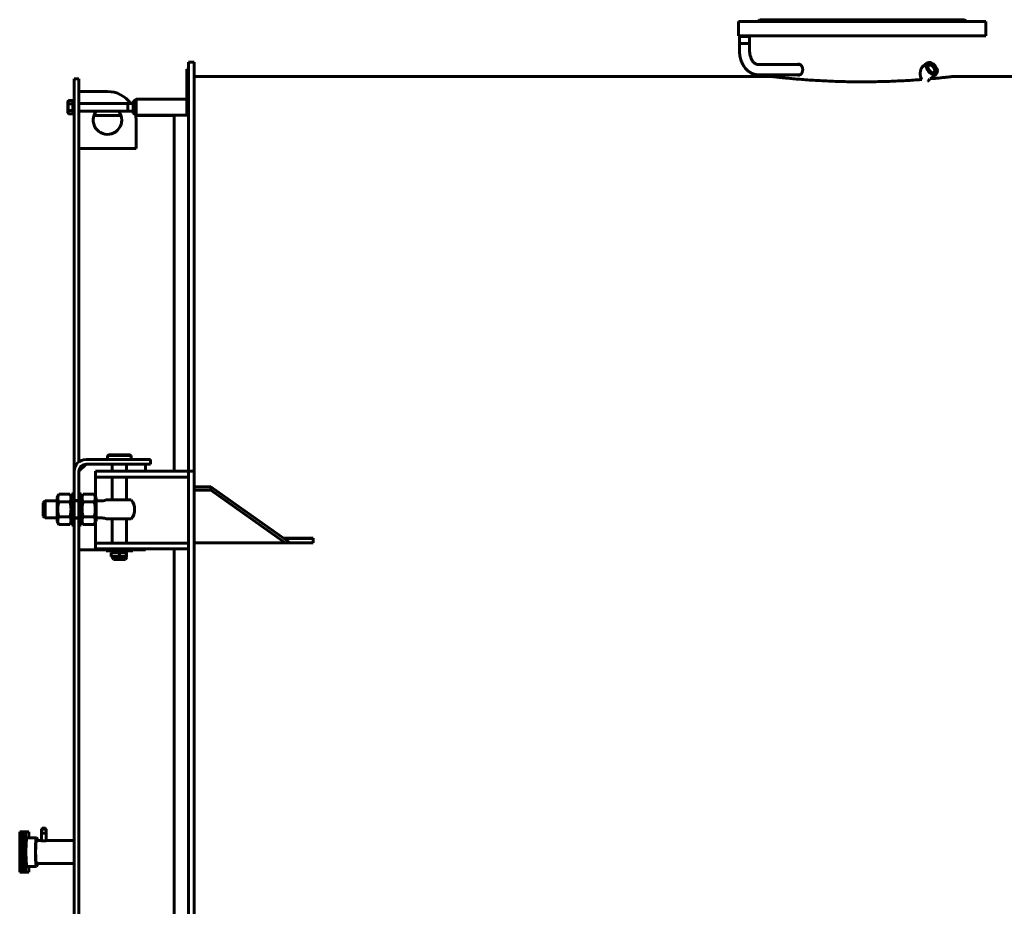
# Model space of a CAD drawing. Units: millimetres. Extents: x -340 to 12872, y -5975 to 1846.
# Drawn here: x -324 to 1744, y -114 to 1749 of the extents above; entities that cross this region are included whole.
import ezdxf

# ---------------------------------------------------------------- set-up
doc = ezdxf.new("R2010")
doc.units = ezdxf.units.MM
doc.linetypes.add('K5LT_BASIC', pattern=[0])
doc.linetypes.add('K5LT_THIN', pattern=[0])

msp = doc.modelspace()

# ---------------------------------------------------------------- linework, layer by layer
at = {"color": 5, "linetype": 'K5LT_BASIC', "lineweight": 60, "true_color": 0x0000ff}
for p, q in [((1185, 1745), (1185, 1715)), ((1628.848, 1745), (1185, 1745)), ((1226, 1745), (1230, 1749)), ((1230, 1749), (1660, 1749)), ((1705, 1745), (1628.848, 1745)), ((1664, 1745), (1660, 1749)), ((1705, 1745), (1705, 1715)), ((1628.848, 1715), (1185, 1715)), ((1187.216, 1684.65), (1187.216, 1714)), ((1187.216, 1714), (1190.335, 1714)), ((1187.216, 1714), (1190.335, 1714)), ((1187.216, 1699), (1190.335, 1699)), ((1190.335, 1714), (1208.516, 1714)), ((1190.335, 1714), (1208.516, 1714)), ((1190.335, 1699), (1208.516, 1699)), ((1208.516, 1684.65), (1208.516, 1714)), ((1705, 1715), (1628.848, 1715)), ((30, 1660), (30, 1620)), ((42, 1660), (30, 1660)), ((42, 1620), (42, 1660)), ((1226.61, 1654.65), (1314.814, 1654.65)), ((1581.63, 1658.017), (1570.881, 1649.24)), ((30, 1645), (27, 1645)), ((27, 1645), (27, 1640)), ((27, 1555), (27, 1640)), ((1600.604, 1634.779), (1588.358, 1624.78)), ((-210, 1625), (-210, 1565)), ((-200, 1625), (-210, 1625)), ((-200, 1565), (-200, 1625)), ((30, 1466.452), (30, 1620)), ((1255.5, 1629.5), (42, 1629.5)), ((42, 1466.452), (42, 1620)), ((1226.61, 1633.35), (1314.814, 1633.35)), ((1855, 1629.5), (1634.5, 1629.5)), ((-140, 1598.074), (-200, 1598.074)), ((-221.582, 1578.856), (-223, 1576.4)), ((-221.638, 1578.759), (-223, 1576.4)), ((-223, 1576.4), (-223, 1553.6)), ((-213, 1578.856), (-221.582, 1578.856)), ((-213, 1571.928), (-221.582, 1571.928)), ((-210, 1580), (-213, 1580)), ((-210, 1580), (-213, 1580)), ((-213, 1565), (-213, 1580)), ((-200, 1573), (-86.019, 1573)), ((-97, 1573), (-97, 1557)), ((-86.019, 1577.915), (-80, 1581.75)), ((-86.019, 1577.915), (-86.019, 1553.652)), ((-80, 1548.25), (-80, 1581.75)), ((-80, 1581.75), (-80, 1550.283)), ((27, 1581.75), (-80, 1581.75)), ((-221.582, 1551.144), (-223, 1553.6)), ((-221.638, 1551.241), (-223, 1553.6)), ((-213, 1558.072), (-221.582, 1558.072)), ((-213, 1551.144), (-221.582, 1551.144)), ((-213, 1550), (-213, 1565)), ((-210, 1471.878), (-210, 1565)), ((-200, 1471.878), (-200, 1565)), ((-200, 1557), (-86.019, 1557)), ((-86.019, 1553.652), (-86.019, 1552.085)), ((-86.019, 1552.085), (-80, 1548.25)), ((27, 1555), (27, 1550)), ((-210, 1550), (-213, 1550)), ((-210, 1550), (-213, 1550)), ((-111.69, 1548), (-168.31, 1548)), ((-80.98, 1548.874), (-80, 1548.25)), ((0, 1548), (-80.827, 1548)), ((-80, 1550.283), (-80, 1548.25)), ((30, 1548.25), (-80, 1548.25)), ((0, 1548.25), (-80, 1548.25)), ((-80, 1478.074), (-80, 1538.074)), ((0, 800), (0, 1548.25)), ((30, 1550), (27, 1550)), ((-210, 1435.196), (-210, 1471.878)), ((-200, 1478.074), (-80, 1478.074)), ((-200, 1435.196), (-200, 1471.878)), ((30, 1466.452), (30, 1414.619)), ((42, 1466.452), (42, 1414.619)), ((-210, 800), (-210, 1435.196)), ((-200, 820), (-200, 1435.196)), ((30, 829.602), (30, 1414.619)), ((42, 829.602), (42, 1414.619)), ((-140, 833), (-138, 835)), ((-140, 825), (-140, 833)), ((-140, 833), (-90, 833)), ((-138, 835), (-92, 835)), ((-90, 833), (-92, 835)), ((-90, 825), (-90, 833)), ((30, 829.602), (30, 800)), ((42, 829.602), (42, 800)), ((-185, 815), (-200, 800)), ((-185, 825), (-89.845, 825)), ((-185, 815), (-89.845, 815)), ((-130, 800), (-130, 815)), ((-100, 800), (-100, 815)), ((-49.845, 825), (-89.845, 825)), ((-89.845, 815), (-49.845, 815)), ((-60, 800), (-60, 815)), ((-49.845, 815), (-49.845, 825)), ((-210, 738.5), (-210, 800)), ((-200, 738.5), (-200, 800)), ((-135, 800), (-165, 800)), ((-165, 788), (-165, 800)), ((-165, 772), (-165, 788)), ((-165, 788), (-135, 788)), ((30, 800), (-135, 800)), ((30, 788), (-135, 788)), ((-130, 740), (-130, 788)), ((-100, 740), (-100, 788)), ((30, 788), (30, 800)), ((42, 800), (30, 800)), ((30, -800), (30, 800)), ((42, -800), (42, 800)), ((-165, 746.482), (-165, 772)), ((77, 767.473), (42, 767.473)), ((77, 767.473), (77, 760.402)), ((243.466, 649.764), (77, 767.473)), ((-241.956, 751.754), (-246, 744.75)), ((-246, 744.75), (-246, 695.25)), ((-219.044, 751.754), (-241.956, 751.754)), ((-215, 744.75), (-219.044, 751.754)), ((-210, 753), (-215, 753)), ((-210, 753), (-215, 753)), ((-215, 720), (-215, 753)), ((-200, 753), (-195, 753)), ((-195, 753), (-195, 687)), ((-195, 744.75), (-190.956, 751.754)), ((-190.956, 751.754), (-168.044, 751.754)), ((-168.044, 751.754), (-164, 744.75)), ((-164, 695.25), (-164, 744.75)), ((77, 760.402), (42, 760.402)), ((233.466, 649.764), (77, 760.402)), ((-275, 734), (-271, 738)), ((-275, 720), (-275, 734)), ((-246, 738), (-271, 738)), ((-271, 720), (-271, 738)), ((-219.044, 735.877), (-241.956, 735.877)), ((-200, 738.5), (-210, 738.5)), ((-210, 720), (-210, 738.5)), ((-200, 738), (-210, 738)), ((-200, 738.5), (-200, 701.5)), ((-190.956, 735.877), (-168.044, 735.877)), ((-151.277, 738), (-164, 738)), ((-136.497, 740), (-142.112, 740)), ((-136.497, 740), (-90.02, 740)), ((-275, 706), (-275, 720)), ((-275, 706), (-271, 702)), ((-271, 702), (-271, 720)), ((-219.044, 704.123), (-241.956, 704.123)), ((-215, 687), (-215, 720)), ((-210, 701.5), (-210, 720)), ((-190.956, 704.123), (-168.044, 704.123)), ((-246, 702), (-271, 702)), ((-241.956, 688.246), (-246, 695.25)), ((-219.044, 688.246), (-241.956, 688.246)), ((-215, 695.25), (-219.044, 688.246)), ((-210, 687), (-215, 687)), ((-210, 687), (-215, 687)), ((-200, 702), (-210, 702)), ((-210, -701.5), (-210, 701.5)), ((-210, 701.5), (-200, 701.5)), ((-200, -701.5), (-200, 701.5)), ((-200, 687), (-195, 687)), ((-195, 695.25), (-190.956, 688.246)), ((-190.956, 688.246), (-168.044, 688.246)), ((-168.044, 688.246), (-164, 695.25)), ((-165, 665), (-165, 693.518)), ((-151.277, 702), (-164, 702)), ((-136.497, 700), (-142.112, 700)), ((-136.497, 700), (-90.02, 700)), ((-130, 649), (-130, 700)), ((-100, 649), (-100, 700)), ((-165, 649), (-165, 665)), ((-165, 637), (-165, 649)), ((-135, 649), (-165, 649)), ((30, 649), (-135, 649)), ((30, 637), (30, 649)), ((292, 649.764), (42, 649.764)), ((292, 659.581), (229.583, 659.581)), ((292, 659.204), (230.117, 659.204)), ((292, 649.764), (292, 659.581)), ((-200, 635), (-143, 635)), ((-165, 637), (-135, 637)), ((-143, 637), (-143, 633)), ((-115, 633), (-143, 633)), ((30, 637), (-135, 637)), ((-131.925, 621.25), (-131.925, 628.75)), ((-119.7, 628.75), (-131.925, 628.75)), ((-119.7, 621.25), (-131.925, 621.25)), ((-130, 628.75), (-130, 633)), ((-130, 619), (-130, 621.25)), ((-116.392, 628.75), (-115.01, 628.75)), ((-116.392, 621.25), (-115.01, 621.25)), ((-115.01, 621.25), (-115.01, 628.75)), ((-115, 628.75), (-115.01, 628.75)), ((-115, 621.25), (-115.01, 621.25)), ((-87, 633), (-115, 633)), ((-115, 621.25), (-115, 628.75)), ((-115, 628.75), (-113.608, 628.75)), ((-115, 621.25), (-113.608, 621.25)), ((-100.443, 628.75), (-110.313, 628.75)), ((-100.443, 621.25), (-110.313, 621.25)), ((-100.443, 621.25), (-100.443, 628.75)), ((-100, 619), (-100, 633)), ((-87, 637), (-87, 633)), ((-87, 635), (-60, 635)), ((-60, 635), (-60, 637)), ((0, 0), (0, 637)), ((-127.691, 615), (-130, 619)), ((-130, 619), (-100, 619)), ((-127.691, 615), (-102.309, 615)), ((-102.309, 615), (-100, 619)), ((-323.927, 42.5), (-324.363, 37.5)), ((-323.927, 42.5), (-320.938, 42.5)), ((-321.374, 37.5), (-320.938, 42.5)), ((-320.95, -31.5), (-320.95, 42.5)), ((-320.95, 42.5), (-314.961, 42.5)), ((-314.961, 42.5), (-315.397, 37.5)), ((-314.961, 42.5), (-311.972, 42.5)), ((-312.408, 37.5), (-311.972, 42.5)), ((-305.436, 42.5), (-311.972, 42.5)), ((-305.436, 42.5), (-305, 37.5)), ((-278.837, 48.4), (-277.237, 50)), ((-278.837, 23.846), (-278.837, 48.4)), ((-278.837, 48.4), (-276.638, 48.4)), ((-277.237, 50), (-275.742, 50)), ((-276.638, 48.4), (-268.837, 48.4)), ((-275.742, 50), (-270.437, 50)), ((-268.837, 48.4), (-270.437, 50)), ((-268.837, 23.929), (-268.837, 48.4)), ((-324.363, 37.5), (-321.374, 37.5)), ((-324.363, 37.5), (-324.363, -37.5)), ((-321.374, 37.5), (-321.374, -37.5)), ((-315.397, 37.5), (-312.408, 37.5)), ((-315.397, 37.5), (-315.397, -37.5)), ((-312.408, 37.5), (-312.408, -37.5)), ((-308.704, 30), (-288.78, 30)), ((-305, 30), (-305, 37.5)), ((-279.316, 24), (-288.78, 24)), ((-278.837, 40), (-276.638, 40)), ((-276.638, 40), (-268.837, 40)), ((-210, 24), (-268.358, 24)), ((0, -637), (0, 0)), ((-324.363, -37.5), (-321.374, -37.5)), ((-324.363, -37.5), (-323.927, -42.5)), ((-320.938, -42.5), (-321.374, -37.5)), ((-317.427, -40.5), (-315.135, -40.5)), ((-315.397, -37.5), (-312.408, -37.5)), ((-315.397, -37.5), (-314.961, -42.5)), ((-311.972, -42.5), (-312.408, -37.5)), ((-308.704, -30), (-288.78, -30)), ((-305, -37.5), (-305.436, -42.5)), ((-305, -37.5), (-305, -30)), ((-210, -24), (-288.78, -24)), ((-323.927, -42.5), (-320.938, -42.5)), ((-320.938, -42.5), (-314.961, -42.5)), ((-314.961, -42.5), (-311.972, -42.5)), ((-311.972, -42.5), (-305.436, -42.5))]:
    msp.add_line(p, q, dxfattribs=at)
at = {"color": 7, "linetype": 'K5LT_THIN', "lineweight": 18}
for p, q in [((1187.757, 1699), (1187.757, 1714)), ((1207.975, 1699), (1207.975, 1714)), ((-97, 1571.917), (-86.019, 1571.917)), ((-97, 1558.083), (-86.019, 1558.083)), ((-271, 735.835), (-273.165, 735.835)), ((-246, 735.835), (-271, 735.835)), ((-200, 735.835), (-210, 735.835)), ((-271, 704.165), (-273.165, 704.165)), ((-246, 704.165), (-271, 704.165)), ((-200, 704.165), (-210, 704.165)), ((-278.296, 48.4), (-278.296, 48.941)), ((-278.296, 40), (-278.296, 48.4)), ((-269.379, 48.4), (-269.379, 48.941)), ((-269.379, 40), (-269.379, 48.4))]:
    msp.add_line(p, q, dxfattribs=at)
at = {"color": 5, "linetype": 'K5LT_BASIC', "lineweight": 60, "true_color": 0x0000ff}
for centre, radius, start, end in [((-140, 1538.074), 60, 35.597885, 90), ((-140, 1538.074), 30, 140.886949, 0), ((-140, 1538.074), 30, 0, 39.113051), ((-140, 1538.074), 60, 0, 10.369739), ((-185, 800), 25, 90, 180), ((-185, 800), 15, 90, 180), ((-151.277, 760), 22, 270, 294.619977), ((-115, 720), 32, 0, 38.682187), ((-115, 720), 32, 321.317813, 0), ((-151.277, 680), 22, 65.380023, 90), ((-115, 625), 4, 64.494933, 115.570011), ((-115, 625), 4, 244.430716, 270), ((-115.01, 625), 3.75, 90, 111.07135), ((-115.01, 625), 3.75, 248.92865, 270), ((-115, 625), 3.75, 68.945286, 90), ((-115, 625), 3.75, 270, 291.054714), ((-115, 625), 4, 270, 295.504243)]:
    msp.add_arc(centre, radius, start, end, dxfattribs=at)
for centre, major_axis, ratio, start_param, end_param in [((1591.117, 1646.398), (9.487, -11.619), 0.61237244, 3.14159265, 4.24874137), ((1591.117, 1646.398), (9.487, -11.619), 0.61237244, 0, 3.14159265), ((1591.117, 1646.398), (6.823, -8.356), 0.61237244, -0.88607712, 4.02766978), ((1590.137, 1645.598), (5.811, -7.117), 0.61237244, 0, 3.14159265), ((1591.117, 1646.398), (9.487, -11.619), 0.61237244, -2.03444394, 0), ((1590.137, 1645.598), (5.811, -7.117), 0.61237244, 3.14159265, 3.95937905), ((1591.117, 1646.398), (6.823, -8.356), 0.61237244, -2.25551553, -2.03444394), ((1591.117, 1646.398), (6.823, -8.356), 0.61237244, -2.03444394, -0.88607712), ((1590.137, 1645.598), (5.811, -7.117), 0.61237244, -0.81778639, 0), ((-308.704, 0), (0, 30), 0.08715574, 0, 3.14159265), ((-288.78, 0), (0, 30), 0.08715574, 0, 3.14159265), ((-288.78, 0), (0, 24), 0.08715574, 0, 3.14159265), ((-288.78, 0), (0, -30), 0.08715574, 2.49809154, 3.14159265), ((-288.78, 0), (0, -30), 0.08715574, 0, 0.64350111)]:
    msp.add_ellipse(centre, major_axis=major_axis, ratio=ratio, start_param=start_param, end_param=end_param, dxfattribs=at)
for points, knots in [([(1187.216, 1684.65), (1187.216, 1682.641), (1187.392, 1678.673), (1188.163, 1672.873), (1189.394, 1667.362), (1191.039, 1662.189), (1193.055, 1657.389), (1195.397, 1652.995), (1198.018, 1649.032), (1200.874, 1645.518), (1203.92, 1642.461), (1207.112, 1639.863), (1210.413, 1637.716), (1213.789, 1636.009), (1217.214, 1634.728), (1220.667, 1633.857), (1223.806, 1633.429), (1225.787, 1633.35), (1226.61, 1633.35)], [0, 0, 0, 0, 1.45960094, 2.8838815, 4.27121155, 5.62465059, 6.94530706, 8.23287207, 9.48611935, 10.70348485, 11.8837499, 13.02675017, 14.13380854, 15.20802453, 16.25394661, 17.2773413, 18.28486071, 19, 19, 19, 19]), ([(1208.516, 1684.65), (1208.516, 1684.01), (1208.551, 1682.302), (1208.78, 1679.277), (1209.337, 1675.677), (1210.229, 1672.054), (1211.36, 1668.755), (1212.676, 1665.819), (1214.119, 1663.266), (1215.632, 1661.106), (1217.163, 1659.328), (1218.665, 1657.909), (1220.106, 1656.81), (1221.467, 1655.988), (1222.742, 1655.397), (1223.938, 1654.996), (1225.071, 1654.751), (1225.952, 1654.662), (1226.462, 1654.65), (1226.61, 1654.65)], [0, 0, 0, 0, 0.75477785, 2.01274093, 3.58718933, 5.11440136, 6.59406191, 8.02450423, 9.40330855, 10.72852055, 11.99839654, 13.21309958, 14.37464072, 15.48737812, 16.55749842, 17.59273681, 18.60173909, 19.59359295, 20, 20, 20, 20]), ([(1311.71, 1655.5), (1311.339, 1655.5), (1310.63, 1655.431), (1309.613, 1655.136), (1308.982, 1654.83), (1308.678, 1654.65)], [0, 0, 0, 0, 2.12398029, 4.07202017, 6, 6, 6, 6]), ([(1311.71, 1632.5), (1311.944, 1632.5), (1312.333, 1632.524), (1312.883, 1632.613), (1313.424, 1632.745), (1314.087, 1632.975), (1314.871, 1633.358), (1315.66, 1633.88), (1316.376, 1634.483), (1317.018, 1635.144), (1317.644, 1635.92), (1318.262, 1636.861), (1318.837, 1637.967), (1319.319, 1639.175), (1319.681, 1640.417), (1319.924, 1641.643), (1320.058, 1642.81), (1320.102, 1643.915), (1320.072, 1644.957), (1319.973, 1645.98), (1319.799, 1647.031), (1319.536, 1648.115), (1319.174, 1649.212), (1318.721, 1650.27), (1318.188, 1651.257), (1317.588, 1652.156), (1316.885, 1653.014), (1316.084, 1653.79), (1315.209, 1654.439), (1314.363, 1654.905), (1313.51, 1655.24), (1312.635, 1655.45), (1312.02, 1655.5), (1311.71, 1655.5)], [0, 0, 0, 0, 0.93491178, 1.54766202, 2.19413896, 3.10035446, 4.23358381, 5.44224044, 6.49959373, 7.48102662, 8.5380542, 9.74599341, 11.02922108, 12.34208844, 13.6093428, 14.78531812, 15.91552642, 16.94019311, 17.90485298, 18.85566216, 19.85122867, 20.93765598, 22.06980467, 23.23247885, 24.37991591, 25.51208617, 26.64428299, 28.00392522, 29.28811239, 30.49686465, 31.5542925, 32.76295427, 34, 34, 34, 34]), ([(1573.298, 1651.859), (1573.031, 1651.641), (1572.424, 1651.098), (1571.572, 1650.168), (1570.728, 1649.056), (1569.941, 1647.819), (1569.186, 1646.383), (1568.489, 1644.745), (1567.888, 1642.948), (1567.361, 1640.824), (1566.956, 1638.224), (1566.809, 1635.017), (1567.085, 1631.693), (1567.728, 1628.749), (1568.491, 1626.528), (1569.296, 1624.764), (1569.872, 1623.765), (1570.187, 1623.278)], [0, 0, 0, 0, 0.70483003, 1.63738614, 2.45354977, 3.33856628, 4.32963067, 5.35822359, 6.45531122, 7.58360128, 9.05979436, 10.84898006, 12.89629252, 14.58333177, 15.91389111, 16.93168338, 18, 18, 18, 18]), ([(1575.997, 1653.417), (1575.644, 1653.292), (1574.867, 1652.952), (1573.973, 1652.389), (1573.437, 1651.973), (1573.298, 1651.859)], [0, 0, 0, 0, 2.2514337, 5.01695149, 6, 6, 6, 6]), ([(1255.5, 1629.5), (1255.5, 1629.5), (1256.049, 1629.436), (1258.561, 1629.146), (1262.847, 1628.659), (1268.978, 1627.983), (1277.127, 1627.118), (1287.459, 1626.08), (1299.856, 1624.921), (1314.12, 1623.704), (1329.945, 1622.5), (1347.062, 1621.372), (1365.166, 1620.376), (1384.045, 1619.553), (1403.684, 1618.93), (1424.089, 1618.534), (1437.988, 1618.444), (1445, 1618.444)], [0, 0, 0, 0, 1.05578555, 2.15490026, 3.25420827, 4.37347069, 5.5523622, 6.77084502, 8.02856353, 9.28594719, 10.5421431, 11.79772024, 13.0352043, 14.25534608, 15.48082686, 16.7290594, 18, 18, 18, 18]), ([(1308.677, 1633.35), (1308.839, 1633.254), (1309.186, 1633.07), (1309.7, 1632.853), (1310.178, 1632.702), (1310.7, 1632.581), (1311.199, 1632.513), (1311.572, 1632.5), (1311.71, 1632.5)], [0, 0, 0, 0, 1.53731232, 3.23337988, 4.67569007, 5.79458103, 7.81515883, 9, 9, 9, 9]), ([(1445, 1618.444), (1451.423, 1618.444), (1464.27, 1618.52), (1483.338, 1618.861), (1501.951, 1619.411), (1519.873, 1620.143), (1537.037, 1621.03), (1553.454, 1622.047), (1564.254, 1622.823), (1569.703, 1623.241), (1570.187, 1623.278)], [0, 0, 0, 0, 1.54874659, 3.09744395, 4.64614256, 6.18194182, 7.70478111, 9.25457905, 10.84424641, 11, 11, 11, 11]), ([(1583.101, 1619.843), (1583.241, 1619.957), (1583.692, 1620.347), (1584.425, 1621.101), (1585.268, 1622.189), (1586.005, 1623.374), (1586.437, 1624.224), (1586.624, 1624.628)], [0, 0, 0, 0, 0.78645743, 2.57751392, 4.41754651, 6.34518436, 8, 8, 8, 8]), ([(1588.358, 1624.78), (1590.812, 1624.997), (1597.206, 1625.576), (1606.637, 1626.485), (1616.846, 1627.532), (1625.557, 1628.478), (1631.813, 1629.188), (1634.194, 1629.464), (1634.5, 1629.5), (1634.5, 1629.5)], [0, 0, 0, 0, 0.83414573, 2.25043675, 3.6914785, 5.54921562, 7.40748159, 9.26628173, 10, 10, 10, 10]), ([(-221.582, 1578.856), (-221.737, 1578.587), (-221.972, 1578.142), (-222.224, 1577.554), (-222.365, 1577.153), (-222.477, 1576.77), (-222.567, 1576.381), (-222.631, 1575.934), (-222.658, 1575.512), (-222.651, 1575.108), (-222.615, 1574.722), (-222.554, 1574.348), (-222.454, 1573.921), (-222.27, 1573.331), (-221.976, 1572.646), (-221.707, 1572.146), (-221.582, 1571.928)], [0, 0, 0, 0, 2.03197676, 3.33971817, 4.35691028, 4.98286377, 6.14673398, 7.19733448, 8.23107414, 9.20464301, 10.12610383, 11.03238569, 11.92740894, 13.24282625, 15.35658079, 17, 17, 17, 17]), ([(-221.582, 1571.928), (-221.718, 1571.455), (-221.904, 1570.757), (-222.135, 1569.748), (-222.273, 1569.052), (-222.411, 1568.232), (-222.5, 1567.578), (-222.58, 1566.798), (-222.631, 1566.083), (-222.658, 1565.239), (-222.651, 1564.431), (-222.615, 1563.659), (-222.554, 1562.91), (-222.454, 1562.057), (-222.27, 1560.878), (-221.976, 1559.508), (-221.707, 1558.507), (-221.582, 1558.072)], [0, 0, 0, 0, 1.88979329, 2.77228609, 3.97396019, 4.61319913, 5.96225261, 6.50830656, 7.62070709, 8.71525498, 9.7460926, 10.72175699, 11.68134955, 12.62902123, 14.02181603, 16.25990907, 18, 18, 18, 18]), ([(-221.582, 1558.072), (-221.737, 1557.803), (-221.972, 1557.357), (-222.224, 1556.769), (-222.365, 1556.368), (-222.477, 1555.985), (-222.567, 1555.596), (-222.631, 1555.149), (-222.658, 1554.727), (-222.651, 1554.323), (-222.615, 1553.937), (-222.554, 1553.563), (-222.454, 1553.136), (-222.27, 1552.546), (-221.976, 1551.862), (-221.707, 1551.361), (-221.582, 1551.144)], [0, 0, 0, 0, 2.03197676, 3.33971817, 4.35691028, 4.98286377, 6.14673398, 7.19733448, 8.23107414, 9.20464301, 10.12610383, 11.03238569, 11.92740894, 13.24282625, 15.35658079, 17, 17, 17, 17]), ([(-241.956, 751.754), (-242.412, 750.964), (-242.987, 749.845), (-243.532, 748.481), (-243.778, 747.756), (-243.947, 747.182), (-244.079, 746.664), (-244.214, 746.031), (-244.31, 745.422), (-244.371, 744.843), (-244.401, 744.394), (-244.415, 743.939), (-244.411, 743.478), (-244.388, 743.014), (-244.348, 742.549), (-244.29, 742.084), (-244.214, 741.622), (-244.092, 741.01), (-243.898, 740.253), (-243.559, 739.207), (-242.966, 737.741), (-242.366, 736.587), (-241.956, 735.877)], [0, 0, 0, 0, 3.52512449, 4.93772592, 5.9510302, 6.67492227, 7.42072146, 8.18833433, 9.399282, 10.03176659, 10.67071573, 11.32151747, 11.97793124, 12.64273639, 13.30868059, 13.97302925, 14.63548236, 15.29466085, 16.60561469, 17.90260601, 19.8286844, 23, 23, 23, 23]), ([(-219.044, 735.877), (-218.588, 736.668), (-218.013, 737.786), (-217.468, 739.15), (-217.222, 739.876), (-217.053, 740.449), (-216.921, 740.968), (-216.786, 741.601), (-216.69, 742.209), (-216.629, 742.789), (-216.599, 743.238), (-216.585, 743.692), (-216.589, 744.153), (-216.612, 744.617), (-216.652, 745.082), (-216.71, 745.547), (-216.786, 746.009), (-216.908, 746.621), (-217.102, 747.378), (-217.441, 748.425), (-218.034, 749.891), (-218.634, 751.044), (-219.044, 751.754)], [0, 0, 0, 0, 3.52512449, 4.93772592, 5.9510302, 6.67492227, 7.42072146, 8.18833433, 9.399282, 10.03176659, 10.67071573, 11.32151747, 11.97793124, 12.64273639, 13.30868059, 13.97302925, 14.63548236, 15.29466085, 16.60561469, 17.90260601, 19.8286844, 23, 23, 23, 23]), ([(-190.956, 751.754), (-191.412, 750.964), (-191.987, 749.845), (-192.532, 748.481), (-192.778, 747.756), (-192.947, 747.182), (-193.079, 746.664), (-193.214, 746.031), (-193.31, 745.422), (-193.371, 744.843), (-193.401, 744.394), (-193.415, 743.939), (-193.411, 743.478), (-193.388, 743.014), (-193.348, 742.549), (-193.29, 742.084), (-193.214, 741.622), (-193.092, 741.01), (-192.898, 740.253), (-192.559, 739.207), (-191.966, 737.741), (-191.366, 736.587), (-190.956, 735.877)], [0, 0, 0, 0, 3.52512449, 4.93772592, 5.9510302, 6.67492227, 7.42072146, 8.18833433, 9.399282, 10.03176659, 10.67071573, 11.32151747, 11.97793124, 12.64273639, 13.30868059, 13.97302925, 14.63548236, 15.29466085, 16.60561469, 17.90260601, 19.8286844, 23, 23, 23, 23]), ([(-168.044, 735.877), (-167.588, 736.668), (-167.013, 737.786), (-166.468, 739.15), (-166.222, 739.876), (-166.053, 740.449), (-165.921, 740.968), (-165.786, 741.601), (-165.69, 742.209), (-165.629, 742.789), (-165.599, 743.238), (-165.585, 743.692), (-165.589, 744.153), (-165.612, 744.617), (-165.652, 745.082), (-165.71, 745.547), (-165.786, 746.009), (-165.908, 746.621), (-166.102, 747.378), (-166.441, 748.425), (-167.034, 749.891), (-167.634, 751.044), (-168.044, 751.754)], [0, 0, 0, 0, 3.52512449, 4.93772592, 5.9510302, 6.67492227, 7.42072146, 8.18833433, 9.399282, 10.03176659, 10.67071573, 11.32151747, 11.97793124, 12.64273639, 13.30868059, 13.97302925, 14.63548236, 15.29466085, 16.60561469, 17.90260601, 19.8286844, 23, 23, 23, 23]), ([(-241.956, 735.877), (-242.353, 734.501), (-242.824, 732.698), (-243.36, 730.213), (-243.672, 728.557), (-243.917, 726.97), (-244.079, 725.696), (-244.214, 724.43), (-244.31, 723.213), (-244.371, 722.054), (-244.401, 721.156), (-244.415, 720.247), (-244.411, 719.326), (-244.388, 718.397), (-244.348, 717.466), (-244.29, 716.537), (-244.214, 715.613), (-244.092, 714.389), (-243.898, 712.874), (-243.559, 710.782), (-242.966, 707.85), (-242.366, 705.543), (-241.956, 704.123)], [0, 0, 0, 0, 3.0687991, 3.9836227, 5.43997292, 6.67492227, 7.42072146, 8.18833433, 9.399282, 10.03176659, 10.67071573, 11.32151747, 11.97793124, 12.64273639, 13.30868059, 13.97302925, 14.63548236, 15.29466085, 16.60561469, 17.90260601, 19.8286844, 23, 23, 23, 23]), ([(-219.044, 704.123), (-218.647, 705.499), (-218.176, 707.302), (-217.64, 709.787), (-217.328, 711.443), (-217.083, 713.03), (-216.921, 714.304), (-216.786, 715.57), (-216.69, 716.787), (-216.629, 717.946), (-216.599, 718.844), (-216.585, 719.753), (-216.589, 720.674), (-216.612, 721.603), (-216.652, 722.534), (-216.71, 723.463), (-216.786, 724.387), (-216.908, 725.611), (-217.102, 727.126), (-217.441, 729.218), (-218.034, 732.15), (-218.634, 734.457), (-219.044, 735.877)], [0, 0, 0, 0, 3.0687991, 3.9836227, 5.43997292, 6.67492227, 7.42072146, 8.18833433, 9.399282, 10.03176659, 10.67071573, 11.32151747, 11.97793124, 12.64273639, 13.30868059, 13.97302925, 14.63548236, 15.29466085, 16.60561469, 17.90260601, 19.8286844, 23, 23, 23, 23]), ([(-190.956, 735.877), (-191.353, 734.501), (-191.824, 732.698), (-192.36, 730.213), (-192.672, 728.557), (-192.917, 726.97), (-193.079, 725.696), (-193.214, 724.43), (-193.31, 723.213), (-193.371, 722.054), (-193.401, 721.156), (-193.415, 720.247), (-193.411, 719.326), (-193.388, 718.397), (-193.348, 717.466), (-193.29, 716.537), (-193.214, 715.613), (-193.092, 714.389), (-192.898, 712.874), (-192.559, 710.782), (-191.966, 707.85), (-191.366, 705.543), (-190.956, 704.123)], [0, 0, 0, 0, 3.0687991, 3.9836227, 5.43997292, 6.67492227, 7.42072146, 8.18833433, 9.399282, 10.03176659, 10.67071573, 11.32151747, 11.97793124, 12.64273639, 13.30868059, 13.97302925, 14.63548236, 15.29466085, 16.60561469, 17.90260601, 19.8286844, 23, 23, 23, 23]), ([(-168.044, 704.123), (-167.647, 705.499), (-167.176, 707.302), (-166.64, 709.787), (-166.328, 711.443), (-166.083, 713.03), (-165.921, 714.304), (-165.786, 715.57), (-165.69, 716.787), (-165.629, 717.946), (-165.599, 718.844), (-165.585, 719.753), (-165.589, 720.674), (-165.612, 721.603), (-165.652, 722.534), (-165.71, 723.463), (-165.786, 724.387), (-165.908, 725.611), (-166.102, 727.126), (-166.441, 729.218), (-167.034, 732.15), (-167.634, 734.457), (-168.044, 735.877)], [0, 0, 0, 0, 3.0687991, 3.9836227, 5.43997292, 6.67492227, 7.42072146, 8.18833433, 9.399282, 10.03176659, 10.67071573, 11.32151747, 11.97793124, 12.64273639, 13.30868059, 13.97302925, 14.63548236, 15.29466085, 16.60561469, 17.90260601, 19.8286844, 23, 23, 23, 23]), ([(-241.956, 704.123), (-242.412, 703.332), (-242.987, 702.214), (-243.532, 700.85), (-243.778, 700.124), (-243.947, 699.551), (-244.079, 699.032), (-244.214, 698.399), (-244.31, 697.791), (-244.371, 697.211), (-244.401, 696.762), (-244.415, 696.308), (-244.411, 695.847), (-244.388, 695.383), (-244.348, 694.918), (-244.29, 694.453), (-244.214, 693.991), (-244.092, 693.379), (-243.898, 692.622), (-243.559, 691.575), (-242.966, 690.109), (-242.366, 688.956), (-241.956, 688.246)], [0, 0, 0, 0, 3.52512449, 4.93772592, 5.9510302, 6.67492227, 7.42072146, 8.18833433, 9.399282, 10.03176659, 10.67071573, 11.32151747, 11.97793124, 12.64273639, 13.30868059, 13.97302925, 14.63548236, 15.29466085, 16.60561469, 17.90260601, 19.8286844, 23, 23, 23, 23]), ([(-219.044, 688.246), (-218.588, 689.036), (-218.013, 690.155), (-217.468, 691.519), (-217.222, 692.244), (-217.053, 692.818), (-216.921, 693.336), (-216.786, 693.969), (-216.69, 694.578), (-216.629, 695.157), (-216.599, 695.606), (-216.585, 696.061), (-216.589, 696.522), (-216.612, 696.986), (-216.652, 697.451), (-216.71, 697.916), (-216.786, 698.378), (-216.908, 698.99), (-217.102, 699.747), (-217.441, 700.793), (-218.034, 702.259), (-218.634, 703.413), (-219.044, 704.123)], [0, 0, 0, 0, 3.52512449, 4.93772592, 5.9510302, 6.67492227, 7.42072146, 8.18833433, 9.399282, 10.03176659, 10.67071573, 11.32151747, 11.97793124, 12.64273639, 13.30868059, 13.97302925, 14.63548236, 15.29466085, 16.60561469, 17.90260601, 19.8286844, 23, 23, 23, 23]), ([(-190.956, 704.123), (-191.412, 703.332), (-191.987, 702.214), (-192.532, 700.85), (-192.778, 700.124), (-192.947, 699.551), (-193.079, 699.032), (-193.214, 698.399), (-193.31, 697.791), (-193.371, 697.211), (-193.401, 696.762), (-193.415, 696.308), (-193.411, 695.847), (-193.388, 695.383), (-193.348, 694.918), (-193.29, 694.453), (-193.214, 693.991), (-193.092, 693.379), (-192.898, 692.622), (-192.559, 691.575), (-191.966, 690.109), (-191.366, 688.956), (-190.956, 688.246)], [0, 0, 0, 0, 3.52512449, 4.93772592, 5.9510302, 6.67492227, 7.42072146, 8.18833433, 9.399282, 10.03176659, 10.67071573, 11.32151747, 11.97793124, 12.64273639, 13.30868059, 13.97302925, 14.63548236, 15.29466085, 16.60561469, 17.90260601, 19.8286844, 23, 23, 23, 23]), ([(-168.044, 688.246), (-167.588, 689.036), (-167.013, 690.155), (-166.468, 691.519), (-166.222, 692.244), (-166.053, 692.818), (-165.921, 693.336), (-165.786, 693.969), (-165.69, 694.578), (-165.629, 695.157), (-165.599, 695.606), (-165.585, 696.061), (-165.589, 696.522), (-165.612, 696.986), (-165.652, 697.451), (-165.71, 697.916), (-165.786, 698.378), (-165.908, 698.99), (-166.102, 699.747), (-166.441, 700.793), (-167.034, 702.259), (-167.634, 703.413), (-168.044, 704.123)], [0, 0, 0, 0, 3.52512449, 4.93772592, 5.9510302, 6.67492227, 7.42072146, 8.18833433, 9.399282, 10.03176659, 10.67071573, 11.32151747, 11.97793124, 12.64273639, 13.30868059, 13.97302925, 14.63548236, 15.29466085, 16.60561469, 17.90260601, 19.8286844, 23, 23, 23, 23]), ([(-119.7, 628.75), (-119.55, 628.75), (-119.272, 628.75), (-118.888, 628.75), (-118.521, 628.747), (-118.184, 628.743), (-117.808, 628.731), (-117.448, 628.711), (-117.072, 628.673), (-116.708, 628.611), (-116.475, 628.544), (-116.358, 628.499)], [0, 0, 0, 0, 1.55450957, 2.84652018, 3.87677778, 5.24623416, 6.24621132, 7.74876296, 9.02922382, 10.39868199, 12, 12, 12, 12]), ([(-119.7, 621.25), (-119.55, 621.25), (-119.272, 621.25), (-118.888, 621.25), (-118.521, 621.253), (-118.184, 621.257), (-117.808, 621.269), (-117.448, 621.289), (-117.072, 621.327), (-116.708, 621.389), (-116.475, 621.456), (-116.358, 621.501)], [0, 0, 0, 0, 1.55450957, 2.84652018, 3.87677778, 5.24623416, 6.24621132, 7.74876296, 9.02922381, 10.39868198, 12, 12, 12, 12]), ([(-110.313, 628.75), (-110.42, 628.75), (-110.636, 628.75), (-111.003, 628.75), (-111.405, 628.748), (-111.828, 628.743), (-112.209, 628.731), (-112.533, 628.712), (-112.86, 628.682), (-113.188, 628.635), (-113.464, 628.567), (-113.608, 628.517), (-113.653, 628.5)], [0, 0, 0, 0, 1.20670193, 2.41356151, 4.02160308, 5.58280158, 7.04897808, 8.27054645, 9.28901204, 10.9188716, 12.3396431, 13, 13, 13, 13]), ([(-110.313, 621.25), (-110.42, 621.25), (-110.636, 621.25), (-111.003, 621.25), (-111.405, 621.252), (-111.828, 621.257), (-112.209, 621.269), (-112.533, 621.288), (-112.86, 621.318), (-113.188, 621.365), (-113.464, 621.433), (-113.608, 621.483), (-113.653, 621.5)], [0, 0, 0, 0, 1.20670193, 2.41356151, 4.02160308, 5.58280158, 7.04897808, 8.27054645, 9.28901204, 10.9188716, 12.3396431, 13, 13, 13, 13]), ([(-279.337, 23.995), (-279.337, 23.991), (-279.31, 23.976), (-279.187, 23.935), (-278.968, 23.876), (-278.633, 23.797), (-278.218, 23.712), (-277.802, 23.638), (-277.336, 23.566), (-276.829, 23.5), (-276.193, 23.436), (-275.546, 23.391), (-274.901, 23.366), (-274.265, 23.359), (-273.617, 23.368), (-272.879, 23.401), (-272.157, 23.455), (-271.427, 23.529), (-270.751, 23.615), (-270.175, 23.701), (-269.701, 23.778), (-269.291, 23.849), (-268.907, 23.917), (-268.593, 23.971), (-268.424, 23.996), (-268.37, 24), (-268.358, 24)], [0, 0, 0, 0, 1.09465594, 2.10139977, 3.28369639, 4.59369588, 5.84834851, 6.87544505, 7.6425608, 8.92273404, 9.91241608, 11.14382128, 12.27310032, 13.10104801, 14.22444317, 15.38198031, 16.66139749, 17.79776094, 19.16996539, 20.41911694, 21.33827652, 22.42370808, 23.61526619, 24.94666988, 26.33379153, 27, 27, 27, 27]), ([(-278.837, 23.929), (-278.977, 23.953), (-279.156, 23.983), (-279.276, 23.998), (-279.308, 24), (-279.316, 24)], [0, 0, 0, 0, 3.20637044, 5.12450632, 6, 6, 6, 6]), ([(-320.95, -31.5), (-320.95, -31.697), (-320.948, -32.141), (-320.938, -32.839), (-320.92, -33.581), (-320.894, -34.303), (-320.859, -34.984), (-320.818, -35.616), (-320.77, -36.193), (-320.715, -36.714), (-320.659, -37.13), (-320.606, -37.446), (-320.559, -37.682), (-320.511, -37.893), (-320.455, -38.098), (-320.391, -38.299), (-320.317, -38.498), (-320.217, -38.727), (-320.107, -38.93), (-319.98, -39.133), (-319.873, -39.282), (-319.713, -39.477), (-319.516, -39.682), (-319.242, -39.91), (-318.932, -40.111), (-318.6, -40.273), (-318.251, -40.394), (-317.859, -40.479), (-317.581, -40.5), (-317.427, -40.5)], [0, 0, 0, 0, 1.37632293, 3.11168663, 4.93210816, 6.74401197, 8.54689472, 10.33928483, 12.11831011, 13.87884052, 15.61170683, 16.74920373, 17.61679559, 18.46006804, 19.30334049, 20.01799126, 20.68842583, 21.39718517, 22.27359185, 22.61290608, 23.29153453, 23.69500514, 24.50194635, 25.39499668, 26.27778972, 27.15527522, 28.02994558, 28.90311835, 30, 30, 30, 30])]:
    msp.add_open_spline(points, degree=3, knots=knots, dxfattribs=at)
msp.add_open_spline([(-279.316, 24), (-279.33, 24), (-279.337, 23.998), (-279.337, 23.995)], degree=3, dxfattribs=at)

doc.saveas('drawing.dxf')
